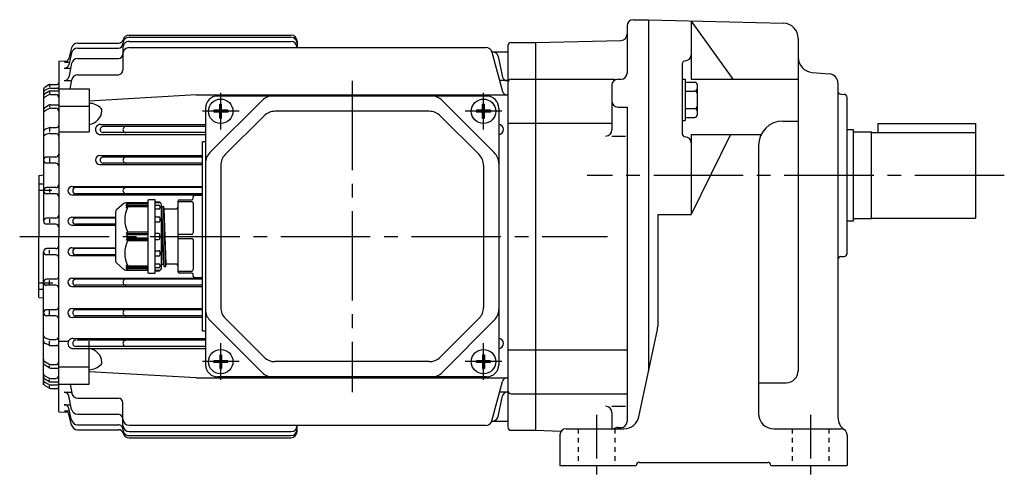
# Model space of a CAD drawing. Extents: x 110 to 715, y 208 to 661.
# Drawn here: x 110 to 432, y 208 to 358 of the extents above; entities that cross this region are included whole.
import ezdxf

# ---------------------------------------------------------------- set-up
doc = ezdxf.new("R2010")
doc.units = 0
doc.header["$LTSCALE"] = 3
doc.header["$MEASUREMENT"] = 0
for name, pattern in [('GEN3B', [1, 0.5, -0.5]), ('GEN7', [14.25, 9.75, -1.5, 1.5, -1.5]), ('GEN7A', [7.375, 4.75, -0.875, 0.875, -0.875])]:
    doc.linetypes.add(name, pattern=pattern)
doc.layers.get('0').update_dxf_attribs({"linetype": 'CONTINUOUS'})
for name, color, linetype in [('AM_0', 7, 'CONTINUOUS'), ('ｶｸﾚｾﾝ2', 3, 'GEN3B'), ('ﾁｭｳｼﾝｾﾝ', 1, 'GEN7'), ('ﾁｭｳｼﾝｾﾝ1', 1, 'GEN7A')]:
    doc.layers.add(name, color=color, linetype=linetype)

msp = doc.modelspace()

# ---------------------------------------------------------------- linework, layer by layer
for p, q in [((378.3, 333.72), (379.37, 333.68)), ((380.33, 281.62), (380.33, 332.68)), ((378.3, 280.58), (379.37, 280.62))]:
    msp.add_line(p, q)
for centre, start, end in [((378.33, 334.72), 180, 268), ((379.33, 332.68), 0, 88), ((378.33, 279.58), 92, 180), ((379.33, 281.62), 272, 0)]:
    msp.add_arc(centre, 1, start, end)
at = {"layer": 'AM_0'}
for p, q in [((310.33, 358.15), (315.33, 358.15)), ((315.33, 358.15), (315.33, 243.01)), ((315.33, 358.15), (359.46, 356.99)), ((329.33, 357.7), (329.33, 338.68)), ((329.33, 357.7), (342.91, 338.68)), ((308.33, 356.15), (308.33, 340.65)), ((145.33, 353.07), (198.33, 353.07)), ((145.33, 352.39), (198.33, 352.39)), ((278.33, 350.65), (306.39, 351.38)), ((364.33, 352), (364.33, 243.19)), ((126.5, 348.94), (125.61, 345.41)), ((128.44, 350.45), (141.94, 350.45)), ((128.47, 348.82), (141.83, 348.82)), ((143.33, 349.04), (143.33, 341.63)), ((145.33, 351.04), (198.33, 351.04)), ((145.33, 349.01), (262.14, 349.01)), ((200.33, 351.07), (200.33, 349.01)), ((269.33, 349.65), (269.33, 224.65)), ((270.33, 350.65), (278.33, 350.65)), ((278.33, 350.65), (278.33, 223.65)), ((126.52, 347.28), (125.6, 343.4)), ((128.5, 345.42), (141.83, 345.42)), ((264.04, 347.65), (269.33, 347.65)), ((264.07, 347.53), (267.53, 334.61)), ((266.13, 346.07), (267.57, 339.37)), ((122.33, 344.58), (125.15, 344.65)), ((122.33, 344.58), (122.33, 287.15)), ((124.14, 342.25), (126.2, 342.25)), ((124.16, 344.27), (125.81, 344.27)), ((126.54, 343.84), (125.58, 339.37)), ((326.33, 343.68), (326.33, 320.77)), ((126.05, 335.5), (126.59, 338.49)), ((128.56, 340.13), (141.83, 340.13)), ((270.33, 338.65), (278.33, 338.65)), ((278.33, 338.65), (304.33, 338.65)), ((305.33, 338.65), (306.33, 338.65)), ((326.33, 338.67), (327.33, 338.67)), ((327.33, 338.67), (327.33, 325.12)), ((329.33, 338.68), (364.33, 338.68)), ((368.9, 340.89), (374.59, 340.39)), ((117.33, 335.17), (117.33, 292.15)), ((119.1, 336.77), (117.83, 336.03)), ((119.12, 335.65), (117.88, 335.02)), ((119.33, 336.65), (119.33, 336.12)), ((119.57, 335.75), (121.83, 335.75)), ((119.6, 336.9), (121.83, 336.9)), ((122.33, 335.5), (132.33, 335.5)), ((124.12, 338.19), (126.53, 338.19)), ((132.33, 335.5), (132.33, 321.46)), ((269.04, 338.19), (266.63, 338.19)), ((303.33, 336.65), (303.33, 322.02)), ((327.33, 337.67), (330.33, 337.67)), ((331.33, 327.12), (331.33, 336.67)), ((377.33, 337.4), (377.33, 227.89)), ((119.09, 334.65), (117.81, 333.88)), ((119.11, 333.54), (117.86, 332.87)), ((119.33, 334.55), (119.33, 334)), ((119.58, 333.65), (121.33, 333.65)), ((119.61, 334.79), (122.33, 334.79)), ((167.33, 333.5), (132.33, 331.47)), ((167.33, 333.5), (269.33, 333.5)), ((262.33, 333.15), (174.33, 333.15)), ((327.33, 334.78), (330.33, 334.78)), ((119.08, 330.11), (117.78, 329.26)), ((119.1, 329), (117.82, 328.25)), ((119.33, 329.98), (119.33, 329.51)), ((119.6, 329.14), (121.33, 329.14)), ((119.63, 330.28), (122.33, 330.28)), ((122.33, 329.84), (132.33, 329.84)), ((170.33, 329.15), (170.33, 245.15)), ((188.87, 331.68), (171.8, 314.61)), ((175.02, 330.43), (175.64, 330.43)), ((175.02, 328.46), (175.02, 330.43)), ((175.64, 328.46), (175.64, 330.43)), ((247.8, 331.68), (264.87, 314.61)), ((261.02, 330.43), (261.64, 330.43)), ((261.02, 328.46), (261.02, 330.43)), ((261.64, 328.46), (261.64, 330.43)), ((266.33, 329.15), (266.33, 245.15)), ((305.33, 329.54), (308.33, 329.54)), ((308.33, 329.54), (308.33, 226.55)), ((327.33, 329.01), (330.33, 329.01)), ((175.02, 328.46), (173.05, 328.46)), ((173.05, 328.46), (173.05, 327.84)), ((175.02, 327.84), (173.05, 327.84)), ((175.02, 325.87), (175.02, 327.84)), ((175.02, 325.87), (175.64, 325.87)), ((177.61, 328.46), (175.64, 328.46)), ((175.64, 325.87), (175.64, 327.84)), ((177.61, 327.84), (175.64, 327.84)), ((189.53, 326.68), (176.8, 313.96)), ((177.61, 328.46), (177.61, 327.84)), ((243.6, 328.15), (193.06, 328.15)), ((247.14, 326.68), (259.87, 313.96)), ((261.02, 328.46), (259.05, 328.46)), ((259.05, 328.46), (259.05, 327.84)), ((261.02, 327.84), (259.05, 327.84)), ((261.02, 325.87), (261.02, 327.84)), ((261.02, 325.87), (261.64, 325.87)), ((263.61, 328.46), (261.64, 328.46)), ((261.64, 325.87), (261.64, 327.84)), ((263.61, 327.84), (261.64, 327.84)), ((263.61, 328.46), (263.61, 327.84)), ((327.33, 326.12), (330.33, 326.12)), ((119.14, 322.76), (117.94, 322.25)), ((119.33, 322.54), (119.33, 321.48)), ((119.53, 322.84), (121.63, 322.84)), ((136.01, 323.87), (170.33, 323.87)), ((170.33, 323.15), (136.88, 323.15)), ((143.33, 324.39), (143.33, 324.32)), ((269.33, 324.3), (278.33, 324.3)), ((278.33, 324.3), (303.33, 324.3)), ((326.33, 325.12), (327.33, 325.12)), ((359.33, 324.94), (364.33, 324.94)), ((390.33, 324.15), (390.33, 321.15)), ((390.33, 324.15), (422.33, 324.15)), ((422.33, 324.15), (422.33, 293.15)), ((119.19, 320.85), (118.04, 320.5)), ((119.48, 320.89), (121.33, 320.89)), ((122.33, 321.46), (132.33, 321.46)), ((136.01, 320.52), (170.33, 320.52)), ((170.33, 321.15), (136.88, 321.15)), ((303.33, 320.02), (307.77, 320.02)), ((329.33, 320.5), (329.33, 294.37)), ((342.16, 320.5), (329.33, 294.37)), ((329.33, 320.5), (352.17, 320.5)), ((380.33, 322.15), (382.33, 322.15)), ((382.33, 322.15), (382.33, 292.15)), ((382.33, 321.4), (388.33, 321.4)), ((388.33, 292.9), (388.33, 321.4)), ((388.33, 321.15), (422.33, 321.15)), ((170.33, 318.15), (169.33, 318.15)), ((169.33, 256.15), (169.33, 318.15)), ((351.33, 316.94), (351.33, 229.15)), ((121.33, 313.15), (118.33, 313.15)), ((119.33, 312.78), (119.33, 311.41)), ((135.79, 313.64), (169.33, 313.64)), ((169.33, 313.15), (136.88, 313.15)), ((121.33, 311.15), (118.33, 311.15)), ((135.79, 310.71), (169.33, 310.71)), ((169.33, 311.15), (136.88, 311.15)), ((175.33, 310.42), (175.33, 263.88)), ((261.33, 310.42), (261.33, 263.88)), ((115.83, 307.15), (117.33, 307.28)), ((115.83, 307.15), (115.83, 287.15)), ((115.83, 304.43), (117.33, 304.43)), ((121.33, 303.15), (118.33, 303.15)), ((126.66, 303.49), (169.33, 303.49)), ((169.33, 303.15), (127.88, 303.15)), ((115.83, 302.3), (120.11, 302.3)), ((121.33, 301.15), (118.33, 301.15)), ((119.33, 302.76), (119.33, 301.55)), ((126.66, 300.83), (169.33, 300.83)), ((169.33, 301.15), (127.88, 301.15)), ((166.33, 299.65), (166.33, 300.15)), ((166.83, 300.65), (169.33, 300.65)), ((143.66, 297.92), (141.29, 295.95)), ((151.13, 298.15), (144.3, 298.15)), ((144.43, 297.57), (144.93, 298.15)), ((144.93, 297.78), (144.43, 297.57)), ((144.43, 297.11), (144.93, 297.78)), ((144.93, 297.28), (144.43, 297.11)), ((144.43, 296.57), (144.93, 297.28)), ((144.93, 296.8), (144.43, 296.57)), ((144.93, 297.78), (151.43, 297.78)), ((144.93, 297.28), (151.43, 297.28)), ((151.43, 296.8), (144.93, 296.8)), ((151.43, 298.85), (151.43, 275.45)), ((153.93, 299.15), (151.73, 299.15)), ((153.93, 275.15), (153.93, 299.15)), ((153.93, 298.55), (155.15, 298.47)), ((155.43, 298.15), (153.93, 298.15)), ((153.93, 297.39), (155.13, 297.39)), ((155.15, 298.47), (155.43, 298.45)), ((155.43, 298.45), (155.43, 298.17)), ((155.43, 298.17), (155.43, 298.15)), ((155.43, 297.09), (155.43, 296.44)), ((155.93, 276.65), (155.93, 297.65)), ((155.93, 296.63), (156.01, 296.93)), ((156.01, 296.93), (156.03, 297)), ((156.78, 277.34), (156.03, 297)), ((156.03, 297), (156.11, 297)), ((156.11, 297), (156.51, 297)), ((156.51, 297), (156.58, 297)), ((156.58, 297), (156.6, 296.93)), ((157.33, 277.33), (156.58, 296.96)), ((156.6, 296.93), (156.76, 296.32)), ((161.33, 298.65), (161.33, 275.65)), ((165.83, 298.51), (161.33, 298.51)), ((161.83, 299.15), (165.83, 299.15)), ((166.33, 298.01), (166.33, 288.29)), ((126.6, 293.42), (140.93, 293.42)), ((140.93, 295.18), (140.93, 279.12)), ((155.13, 296.14), (153.93, 296.14)), ((153.93, 293.59), (155.13, 293.59)), ((155.43, 293.29), (155.43, 292.12)), ((156.58, 278.05), (155.93, 293.79)), ((156.76, 296.32), (156.78, 296.25)), ((157.53, 278.05), (156.78, 296.25)), ((156.78, 296.25), (156.86, 296.25)), ((156.86, 296.25), (157.33, 296.25)), ((157.33, 296.25), (160.83, 296.25)), ((318.33, 294.37), (318.33, 257.67)), ((318.33, 294.37), (329.33, 294.37)), ((121.33, 293.15), (118.33, 293.15)), ((121.33, 291.15), (118.33, 291.15)), ((119.33, 292.76), (119.33, 291.6)), ((126.6, 290.89), (140.93, 290.89)), ((140.93, 293.15), (127.88, 293.15)), ((140.93, 291.15), (127.88, 291.15)), ((155.13, 291.82), (153.93, 291.82)), ((382.33, 292.15), (380.33, 292.15)), ((388.33, 292.9), (382.33, 292.9)), ((388.33, 293.15), (422.33, 293.15)), ((115.83, 267.15), (115.83, 287.15)), ((122.33, 229.72), (122.33, 287.15)), ((144.93, 288.5), (144.43, 288.15)), ((144.43, 288.15), (151.43, 288.15)), ((144.43, 288.15), (144.93, 287.65)), ((144.93, 287.65), (144.43, 287.15)), ((144.43, 287.15), (144.93, 286.65)), ((151.43, 288.5), (144.93, 288.5)), ((151.43, 287.65), (144.93, 287.65)), ((155.13, 288.15), (153.93, 288.15)), ((155.43, 286.45), (155.43, 287.85)), ((165.83, 287.79), (161.33, 287.79)), ((144.93, 286.65), (144.43, 286.15)), ((151.43, 286.15), (144.43, 286.15)), ((144.43, 286.15), (144.93, 285.8)), ((144.93, 286.65), (151.43, 286.65)), ((144.93, 285.8), (151.43, 285.8)), ((153.93, 286.15), (155.13, 286.15)), ((161.33, 286.51), (165.83, 286.51)), ((166.33, 286.01), (166.33, 276.29)), ((117.33, 238.56), (117.33, 282.15)), ((121.33, 283.15), (118.33, 283.15)), ((121.33, 281.15), (118.33, 281.15)), ((119.33, 281.54), (119.33, 282.7)), ((126.6, 283.42), (140.93, 283.42)), ((126.6, 280.88), (140.93, 280.88)), ((140.93, 283.15), (127.88, 283.15)), ((140.93, 281.15), (127.88, 281.15)), ((153.93, 282.48), (155.13, 282.48)), ((155.13, 280.7), (153.93, 280.7)), ((155.43, 282.18), (155.43, 281)), ((141.29, 278.35), (143.66, 276.38)), ((144.43, 277.73), (144.93, 277.5)), ((144.93, 277.02), (144.43, 277.73)), ((144.43, 277.19), (144.93, 277.02)), ((144.93, 276.52), (144.43, 277.19)), ((144.93, 277.5), (151.43, 277.5)), ((153.93, 278.16), (155.13, 278.16)), ((155.43, 277.86), (155.43, 277.21)), ((155.93, 277.67), (156.01, 277.98)), ((155.93, 277.68), (156.01, 277.98)), ((156.11, 278.05), (156.54, 278.05)), ((156.11, 278.05), (156.51, 278.05)), ((156.54, 278.05), (156.59, 278.01)), ((156.59, 278.01), (156.76, 277.37)), ((156.6, 277.98), (156.76, 277.37)), ((156.86, 277.3), (157.26, 277.3)), ((156.86, 277.3), (157.26, 277.3)), ((157.35, 277.37), (157.51, 277.98)), ((157.35, 277.37), (157.51, 277.98)), ((160.83, 278.05), (157.61, 278.05)), ((144.3, 276.15), (151.13, 276.15)), ((144.93, 276.15), (144.43, 276.73)), ((144.43, 276.73), (144.93, 276.52)), ((151.43, 277.02), (144.93, 277.02)), ((151.43, 276.52), (144.93, 276.52)), ((151.73, 275.15), (153.93, 275.15)), ((155.13, 276.91), (153.93, 276.91)), ((153.93, 276.15), (155.43, 276.15)), ((155.15, 275.83), (153.93, 275.75)), ((155.43, 276.15), (155.43, 276.13)), ((161.33, 275.79), (165.83, 275.79)), ((165.83, 275.15), (161.83, 275.15)), ((166.33, 274.15), (166.33, 274.65)), ((115.83, 272), (120.41, 272)), ((121.33, 273.15), (118.33, 273.15)), ((121.33, 271.15), (118.33, 271.15)), ((119.33, 271.54), (119.33, 272.76)), ((126.66, 273.47), (169.33, 273.47)), ((126.66, 270.81), (169.33, 270.81)), ((169.33, 273.15), (127.88, 273.15)), ((169.33, 271.15), (127.88, 271.15)), ((169.33, 273.65), (166.83, 273.65)), ((115.83, 269.87), (117.33, 269.87)), ((115.83, 267.15), (117.33, 267.02)), ((121.33, 263.15), (118.33, 263.15)), ((121.33, 261.15), (118.33, 261.15)), ((119.33, 261.52), (119.33, 262.89)), ((126.79, 263.59), (169.33, 263.59)), ((169.33, 263.15), (127.88, 263.15)), ((169.33, 261.15), (127.88, 261.15)), ((126.79, 260.66), (169.33, 260.66)), ((188.87, 242.61), (171.8, 259.68)), ((189.53, 247.61), (176.8, 260.34)), ((247.14, 247.61), (259.87, 260.34)), ((247.8, 242.61), (264.87, 259.68)), ((170.33, 256.15), (169.33, 256.15)), ((312.17, 228.11), (318.22, 256.64)), ((119.14, 251.54), (117.94, 252.06)), ((119.19, 253.45), (118.04, 253.81)), ((119.33, 251.76), (119.33, 252.82)), ((119.48, 253.41), (121.33, 253.41)), ((119.53, 251.46), (121.63, 251.46)), ((122.33, 252.85), (125.5, 252.85)), ((127.01, 253.78), (170.33, 253.78)), ((170.33, 253.15), (128.32, 253.15)), ((132.33, 238.8), (132.33, 252.85)), ((127.01, 250.43), (170.33, 250.43)), ((170.33, 251.15), (127.88, 251.15)), ((175.02, 248.43), (175.64, 248.43)), ((175.02, 248.43), (175.02, 246.46)), ((175.64, 248.43), (175.64, 246.46)), ((261.02, 248.43), (261.64, 248.43)), ((261.02, 248.43), (261.02, 246.46)), ((261.64, 248.43), (261.64, 246.46)), ((269.33, 250), (278.33, 250)), ((278.33, 250), (308.33, 250)), ((119.08, 244.19), (117.78, 245.04)), ((119.1, 245.3), (117.82, 246.05)), ((119.6, 245.17), (121.33, 245.17)), ((175.02, 246.46), (173.05, 246.46)), ((173.05, 245.84), (173.05, 246.46)), ((175.02, 245.84), (173.05, 245.84)), ((175.02, 245.84), (175.02, 243.87)), ((177.61, 246.46), (175.64, 246.46)), ((175.64, 245.84), (175.64, 243.87)), ((177.61, 245.84), (175.64, 245.84)), ((177.61, 245.84), (177.61, 246.46)), ((243.6, 246.15), (193.06, 246.15)), ((261.02, 246.46), (259.05, 246.46)), ((259.05, 245.84), (259.05, 246.46)), ((261.02, 245.84), (259.05, 245.84)), ((261.02, 245.84), (261.02, 243.87)), ((263.61, 246.46), (261.64, 246.46)), ((261.64, 245.84), (261.64, 243.87)), ((263.61, 245.84), (261.64, 245.84)), ((263.61, 245.84), (263.61, 246.46)), ((119.33, 244.32), (119.33, 244.79)), ((119.63, 244.03), (122.33, 244.03)), ((122.33, 244.46), (132.33, 244.46)), ((167.33, 240.8), (132.33, 242.83)), ((175.02, 243.87), (175.64, 243.87)), ((261.02, 243.87), (261.64, 243.87)), ((119.09, 239.65), (117.81, 240.42)), ((119.11, 240.77), (117.86, 241.43)), ((119.12, 238.66), (117.88, 239.29)), ((119.33, 239.75), (119.33, 240.3)), ((119.57, 238.55), (121.83, 238.55)), ((119.58, 240.65), (121.33, 240.65)), ((119.61, 239.51), (122.33, 239.51)), ((122.33, 238.8), (132.33, 238.8)), ((126.05, 238.8), (126.59, 235.81)), ((167.33, 240.8), (269.33, 240.8)), ((262.33, 241.15), (174.33, 241.15)), ((264.07, 226.77), (267.53, 239.69)), ((351.33, 239.19), (360.33, 239.19)), ((119.1, 237.54), (117.83, 238.27)), ((119.33, 237.65), (119.33, 238.18)), ((119.6, 237.4), (121.83, 237.4)), ((124.12, 236.12), (126.53, 236.12)), ((269.04, 236.12), (266.63, 236.12)), ((270.33, 235.65), (278.33, 235.65)), ((278.33, 235.65), (308.33, 235.65)), ((124.14, 232.05), (126.2, 232.05)), ((126.54, 230.47), (125.58, 234.93)), ((128.56, 234.17), (141.83, 234.17)), ((143.33, 225.26), (143.33, 232.67)), ((266.13, 228.23), (267.57, 234.93)), ((122.33, 229.72), (125.15, 229.65)), ((124.16, 230.03), (125.81, 230.03)), ((126.52, 227.02), (125.6, 230.9)), ((126.5, 225.36), (125.61, 228.9)), ((128.5, 228.89), (141.83, 228.89)), ((303.33, 231.52), (307.81, 231.52)), ((303.33, 229.52), (303.33, 224.15)), ((264.04, 226.65), (269.33, 226.65)), ((128.44, 223.85), (141.94, 223.85)), ((128.47, 225.48), (141.83, 225.48)), ((145.33, 225.29), (262.14, 225.29)), ((145.33, 223.26), (198.33, 223.26)), ((200.33, 223.24), (200.33, 225.29)), ((270.33, 223.65), (278.33, 223.65)), ((278.33, 223.65), (286.79, 223.43)), ((288.33, 224.15), (307.28, 224.15)), ((305.33, 224.55), (306.33, 224.55)), ((356.33, 224.15), (378.33, 224.15)), ((145.33, 221.91), (198.33, 221.91)), ((145.33, 221.23), (198.33, 221.23)), ((286.33, 222.15), (286.33, 212.15)), ((380.33, 222.15), (380.33, 212.15)), ((312.33, 213.15), (354.33, 213.15)), ((286.33, 212.15), (311.33, 212.15)), ((311.33, 212.15), (311.33, 212.15)), ((355.33, 212.15), (380.33, 212.15)), ((355.33, 212.15), (355.33, 212.15))]:
    msp.add_line(p, q, dxfattribs=at)
for centre in [(175.33, 328.15), (261.33, 328.15), (175.33, 246.15), (261.33, 246.15)]:
    msp.add_circle(centre, 4, dxfattribs=at)
for centre, radius, start, end in [((310.33, 356.15), 2, 90, 180), ((359.33, 352), 5, 0, 88.5), ((141.94, 351.95), 1.5, 270.1295, 345.2365), ((145.33, 350.4), 1.99, 89.8145, 180.1855), ((145.33, 351.07), 2, 89.8711, 165.551), ((198.33, 351.07), 2, 0.0523, 89.9477), ((198.33, 350.39), 2, 359.951, 90.049), ((306.33, 353.38), 2, 271.5, 0), ((128.44, 348.45), 2, 89.9014, 165.8894), ((128.46, 346.82), 1.99, 89.7713, 166.828), ((141.83, 350.32), 1.5, 270.1852, 359.8148), ((145.33, 349.04), 2, 89.8905, 180.1095), ((145.33, 347.01), 2, 89.8668, 180.1332), ((198.33, 349.04), 2, 0.0265, 89.9735), ((262.14, 347.01), 2, 15.0478, 89.9874), ((270.33, 349.65), 0.995, 89.7149, 180.2851), ((124.15, 345.77), 1.5, 270.3313, 346.018), ((128.5, 343.42), 2, 89.8518, 167.8943), ((141.83, 346.92), 1.5, 270.1079, 359.8921), ((264.18, 345.65), 2, 12.0409, 89.9264), ((327.33, 346.68), 2, 270, 0), ((369.33, 345.87), 5, 180, 265), ((124.14, 343.75), 1.5, 270.0598, 346.3931), ((141.83, 341.64), 1.51, 270.2542, 359.7458), ((327.33, 343.68), 1, 90, 180), ((124.12, 339.69), 1.5, 270.2166, 347.675), ((128.55, 338.14), 1.99, 89.7421, 169.8118), ((269.04, 339.69), 1.5, 192.3322, 270.1583), ((270.33, 337.66), 0.994, 89.6765, 180.3235), ((305.33, 336.65), 2, 90, 180), ((306.33, 340.65), 2, 270, 0), ((374.33, 337.4), 3, 0, 85), ((118.33, 335.17), 0.993, 119.7734, 179.8796), ((119.59, 335.9), 0.996, 89.5414, 119.607), ((119.56, 334.76), 0.994, 89.1228, 115.9348), ((121.83, 337.4), 0.505, 270.5238, 359.4762), ((121.83, 335.25), 0.498, 359.8114, 90.1886), ((330.33, 336.67), 1, 0, 90), ((330.33, 335.78), 1, 270, 0), ((118.33, 334.13), 0.996, 116.5875, 179.9822), ((118.33, 333.03), 0.994, 121.1522, 179.9405), ((118.33, 331.99), 0.993, 117.7993, 180.0818), ((119.6, 333.8), 0.994, 89.3559, 120.7811), ((119.57, 332.65), 0.995, 89.1414, 117.2037), ((121.33, 332.65), 0.999, 359.9432, 90.0568), ((174.33, 329.15), 4, 90, 180), ((192.4, 328.15), 5, 90, 135), ((244.26, 328.15), 5, 45, 90), ((262.33, 329.15), 4, 0, 90), ((268.98, 335), 1.5, 195.14, 269.9906), ((330.33, 333.78), 1, 0, 90), ((118.33, 328.43), 0.995, 123.2047, 180.4381), ((119.64, 329.28), 0.996, 90.3819, 123.9699), ((119.61, 328.14), 0.997, 90.5412, 120.7433), ((121.33, 328.14), 1, 0.1356, 89.8644), ((131.95, 324.82), 6, 45.2273, 86.3791), ((135.48, 328.37), 1, 354.2502, 45.147), ((305.33, 331.54), 2, 180, 270), ((330.33, 330.01), 1, 270, 0), ((330.33, 328.01), 1, 0, 90), ((118.33, 327.39), 0.994, 120.4692, 180.1846), ((131.49, 328.74), 5, 279.6836, 354.5783), ((193.06, 323.15), 5, 90, 135), ((243.6, 323.15), 5, 45, 90), ((330.33, 327.12), 1, 270, 0), ((118.33, 321.33), 0.996, 112.8174, 180.0904), ((119.53, 321.84), 0.995, 90.0573, 113.127), ((121.63, 323.54), 0.705, 270.3691, 359.6309), ((136.01, 322.19), 1.68, 89.7665, 270.2335), ((136.88, 322.15), 1, 89.7284, 270.2715), ((144.33, 322.15), 1, 89.7265, 270.2735), ((266.15, 322.19), 1.68, 276.1691, 83.8309), ((359.33, 316.94), 8, 90, 180), ((118.33, 319.55), 0.996, 106.6975, 180.3305), ((119.47, 319.9), 0.993, 89.3748, 106.3318), ((121.33, 319.89), 0.998, 359.902, 90.098), ((301.33, 322.02), 2, 270, 0), ((327.33, 320.77), 1, 180, 270), ((327.33, 317.77), 2, 0, 90), ((118.33, 312.15), 0.995, 89.7159, 180.2841), ((121.33, 314.15), 1, 270.2804, 359.7196), ((135.79, 312.17), 1.47, 90, 270), ((136.88, 312.15), 1, 89.7284, 270.2715), ((144.33, 312.15), 1, 89.7265, 270.2735), ((175.33, 311.08), 5, 135, 180), ((180.33, 310.42), 5, 135, 180), ((256.33, 310.42), 5, 0, 45), ((261.33, 311.08), 5, 0, 45), ((118.33, 312.15), 1, 180.0117, 269.9883), ((121.33, 310.15), 1, 359.9914, 90.0085), ((118.33, 302.15), 0.995, 89.7161, 180.2839), ((121.33, 304.15), 1, 270.2802, 359.7198), ((126.66, 302.16), 1.33, 90, 270), ((127.88, 302.15), 1, 90, 270), ((144.33, 302.15), 1, 89.7265, 270.2735), ((118.33, 302.15), 1, 180.0115, 269.9885), ((121.33, 300.15), 1, 359.991, 90.009), ((166.83, 300.15), 0.5, 90, 180), ((144.3, 297.15), 1, 90, 129.8056), ((153.06, 292.65), 9.12, 152.9249, 207.0751), ((151.13, 298.45), 0.3, 270, 0), ((151.73, 298.85), 0.3, 90, 180), ((155.13, 297.09), 0.3, 0, 90), ((155.13, 298.17), 0.3, 0, 86.1859), ((155.43, 297.65), 0.5, 0, 90), ((156.11, 296.9), 0.1, 90, 164.9998), ((156.51, 296.9), 0.1, 15.0002, 90), ((160.83, 296.75), 0.5, 270, 0), ((161.83, 298.65), 0.5, 90, 180), ((165.83, 299.65), 0.5, 270, 0), ((165.83, 298.01), 0.5, 0, 90), ((121.33, 294.15), 1, 270.28, 359.72), ((126.6, 292.15), 1.27, 89.7377, 270.2623), ((141.93, 295.18), 1, 129.8056, 180), ((155.13, 296.44), 0.3, 270, 0), ((155.13, 293.29), 0.3, 0, 90), ((156.86, 296.35), 0.1, 195.0002, 270), ((118.33, 292.15), 0.995, 89.7163, 180.2836), ((118.33, 292.15), 1, 180.0112, 269.9887), ((121.33, 290.15), 1, 359.9912, 90.0088), ((127.88, 292.15), 1, 90, 270), ((155.13, 292.12), 0.3, 270, 0), ((155.13, 287.85), 0.3, 0, 90), ((165.83, 288.29), 0.5, 270, 0), ((121.33, 284.15), 1, 270.2804, 359.7196), ((153.06, 281.65), 9.12, 152.9249, 207.0751), ((155.13, 286.45), 0.3, 270, 0), ((165.83, 286.01), 0.5, 0, 90), ((118.33, 282.15), 0.995, 89.7159, 180.2841), ((118.33, 282.15), 1, 180.0117, 269.9883), ((121.33, 280.15), 1, 359.9914, 90.0086), ((126.6, 282.15), 1.27, 89.7387, 270.2612), ((127.88, 282.15), 1, 90, 270), ((155.13, 282.18), 0.3, 0, 90), ((155.13, 281), 0.3, 270, 0), ((141.93, 279.12), 1, 180, 230.1944), ((155.13, 277.86), 0.3, 0, 90), ((155.13, 277.21), 0.3, 270, 0), ((156.11, 277.95), 0.1, 90, 164.9998), ((156.51, 277.95), 0.1, 15.0002, 90), ((156.86, 277.4), 0.1, 195.0002, 270), ((157.26, 277.4), 0.1, 270, 344.9998), ((157.61, 277.95), 0.1, 90, 164.9998), ((160.83, 277.55), 0.5, 0, 90), ((121.33, 274.15), 1, 270.2802, 359.7198), ((144.3, 277.15), 1, 230.1944, 270), ((151.13, 275.85), 0.3, 0, 90), ((151.73, 275.45), 0.3, 180, 270), ((155.13, 276.13), 0.3, 273.8141, 0), ((155.43, 276.65), 0.5, 270, 0), ((161.83, 275.65), 0.5, 180, 270), ((165.83, 276.29), 0.5, 270, 0), ((165.83, 274.65), 0.5, 0, 90), ((166.83, 274.15), 0.5, 180, 270), ((118.33, 272.15), 0.995, 89.7161, 180.2839), ((118.33, 272.15), 1, 180.0115, 269.9885), ((121.33, 270.15), 1, 359.991, 90.009), ((126.66, 272.14), 1.33, 90, 270), ((127.88, 272.15), 1, 90, 270), ((144.33, 272.15), 1, 89.7265, 270.2735), ((118.33, 262.15), 0.995, 89.7163, 180.2837), ((118.33, 262.15), 1, 180.0113, 269.9887), ((121.33, 264.15), 1, 270.28, 359.72), ((121.33, 260.15), 1, 359.9912, 90.0088), ((126.79, 262.12), 1.47, 90, 270), ((127.88, 262.15), 1, 89.7285, 270.2715), ((144.33, 262.15), 1, 89.7265, 270.2735), ((175.33, 263.22), 5, 180, 225), ((180.33, 263.88), 5, 180, 225), ((256.33, 263.88), 5, 315, 0), ((261.33, 263.22), 5, 315, 0), ((118.33, 254.76), 0.996, 180.2495, 253.2971), ((313.33, 257.67), 5, 348.0239, 0), ((118.33, 252.98), 0.996, 179.9126, 247.1797), ((119.54, 252.46), 1.01, 246.9863, 269.8294), ((119.47, 254.41), 1, 253.753, 270.5404), ((121.33, 254.41), 1, 270.1917, 359.8083), ((121.63, 250.76), 0.699, 359.9542, 90.0458), ((127.01, 252.1), 1.68, 89.765, 270.235), ((127.88, 252.15), 1, 89.7285, 270.2715), ((144.33, 252.15), 1, 89.7265, 270.2735), ((266.15, 252.1), 1.68, 276.1691, 83.8309), ((131.5, 245.56), 5, 5.3731, 80.365), ((118.33, 246.91), 0.998, 179.9596, 239.3865), ((118.33, 245.87), 0.999, 179.6954, 236.6618), ((119.6, 246.17), 1, 240.4714, 270.3802), ((121.33, 246.17), 1, 270.1404, 359.8596), ((131.96, 249.5), 6.01, 273.531, 314.6148), ((135.47, 245.93), 1, 314.9378, 5.6649), ((174.33, 245.15), 4, 180, 270), ((193.06, 251.15), 5, 225, 270), ((243.6, 251.15), 5, 270, 315), ((262.33, 245.15), 4, 270, 0), ((118.33, 242.31), 0.998, 180.074, 242.0448), ((119.63, 245.03), 1, 237.1464, 270.4132), ((192.4, 246.15), 5, 225, 270), ((244.26, 246.15), 5, 270, 315), ((360.33, 243.19), 4, 270, 0), ((118.33, 241.27), 0.999, 179.6267, 238.7086), ((118.33, 240.18), 0.996, 180.0204, 243.4098), ((118.33, 239.13), 0.998, 180.2675, 240.0795), ((119.6, 240.51), 1, 239.3703, 270.4928), ((119.59, 241.65), 1, 241.6499, 269.7047), ((119.58, 239.55), 0.999, 242.8613, 269.6662), ((121.33, 241.65), 1, 270.2326, 359.7674), ((121.83, 239.05), 0.503, 270.3861, 359.6139), ((268.98, 239.3), 1.5, 89.8217, 165.0477), ((119.61, 238.4), 1, 239.328, 269.3875), ((121.83, 236.9), 0.5, 359.9491, 90.0509), ((124.12, 234.62), 1.5, 11.8986, 89.7367), ((128.56, 236.17), 2, 190.3324, 270.1137), ((269.04, 234.62), 1.5, 89.8882, 168.0938), ((270.33, 236.65), 0.999, 179.9701, 270.0299), ((124.15, 230.55), 1.5, 13.4182, 90.1288), ((141.83, 232.67), 1.5, 0.0598, 89.9402), ((124.16, 228.53), 1.5, 14.2246, 89.9161), ((128.5, 230.89), 2, 192.108, 270.1458), ((141.83, 227.39), 1.5, 0.1034, 89.8966), ((301.33, 229.52), 2, 0, 90), ((356.33, 229.15), 5, 180, 270), ((128.47, 227.48), 2, 193.3142, 270.0865), ((145.33, 227.29), 2, 180.0129, 269.9871), ((262.14, 227.29), 2.01, 270.1528, 344.8121), ((264.18, 228.65), 2, 270.2153, 347.8173), ((306.33, 226.55), 2, 270, 0), ((307.28, 229.15), 5, 270, 348.0239), ((382.33, 227.89), 5, 180, 235.1501), ((128.44, 225.85), 2, 194.2516, 269.9576), ((141.83, 223.98), 1.5, 359.9906, 90.0094), ((141.94, 222.35), 1.5, 14.5757, 90.0583), ((145.33, 225.26), 2, 180.0376, 269.9624), ((145.33, 223.91), 2, 179.9605, 270.0395), ((145.33, 223.24), 2, 194.775, 270.1735), ((198.33, 225.27), 2.01, 270.1725, 359.8275), ((198.33, 223.91), 2, 270.0959, 359.9041), ((198.33, 223.24), 2, 270.0544, 359.9456), ((270.33, 224.65), 1, 180.0103, 269.9897), ((288.33, 222.15), 2, 90, 180), ((305.33, 222.55), 2, 90, 127.0101), ((378.33, 222.15), 2, 0, 90), ((312.33, 212.15), 1, 90, 180), ((354.33, 212.15), 1, 0, 90)]:
    msp.add_arc(centre, radius, start, end, dxfattribs=at)
at = {"layer": 'ｶｸﾚｾﾝ2'}
for p, q in [((292.33, 224.15), (292.33, 212.15)), ((304.33, 224.15), (304.33, 212.15)), ((362.33, 224.15), (362.33, 212.15)), ((374.33, 224.15), (374.33, 212.15))]:
    msp.add_line(p, q, dxfattribs=at)
at = {"layer": 'ﾁｭｳｼﾝｾﾝ'}
for p, q in [((218.33, 338.15), (218.33, 236.15)), ((431.77, 307.15), (295.3, 307.15)), ((109.54, 287.15), (301.95, 287.15))]:
    msp.add_line(p, q, dxfattribs=at)
at = {"layer": 'ﾁｭｳｼﾝｾﾝ1'}
for p, q in [((175.33, 322.15), (175.33, 334.15)), ((261.33, 322.15), (261.33, 334.15)), ((181.33, 328.15), (169.33, 328.15)), ((267.33, 328.15), (255.33, 328.15)), ((175.33, 240.15), (175.33, 252.15)), ((261.33, 240.15), (261.33, 252.15)), ((181.33, 246.15), (169.33, 246.15)), ((267.33, 246.15), (255.33, 246.15)), ((298.33, 228.69), (298.33, 207.6)), ((368.33, 228.69), (368.33, 207.6))]:
    msp.add_line(p, q, dxfattribs=at)

doc.saveas('drawing.dxf')
